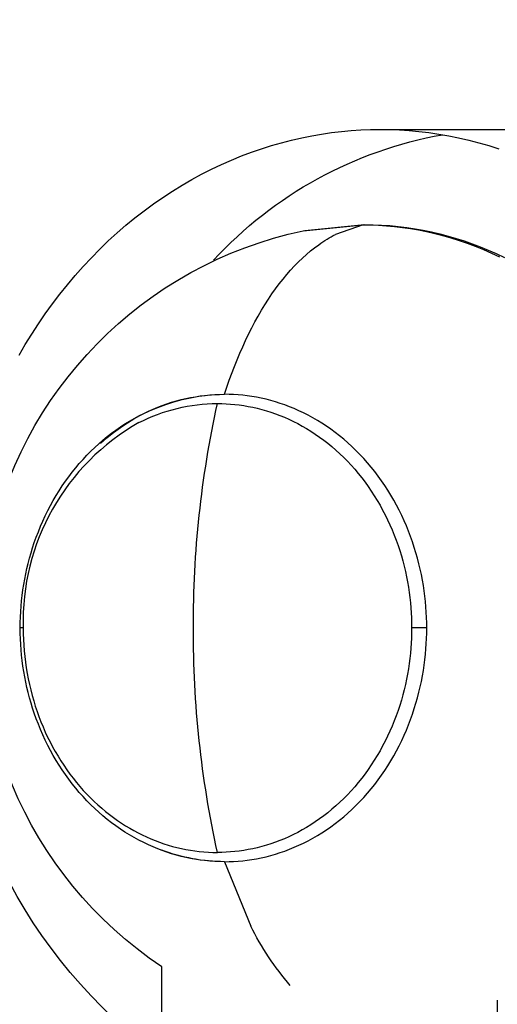
# Model space of a CAD drawing. Units: millimetres. Extents: x -152.9 to -138.9, y -2848.5 to -2832.4.
# Drawn here: x -149.3 to -149.3, y -2837.2 to -2837.2 of the extents above; entities that cross this region are included whole.
import ezdxf

# ---------------------------------------------------------------- set-up
doc = ezdxf.new("R2010")
doc.units = ezdxf.units.MM
doc.header["$PDSIZE"] = -1
doc.layers.add('DIASTASEIS', color=253, linetype='Continuous', lineweight=5)
doc.layers.add('MAKE2D$VISIBLE$CURVES', color=7, linetype='Continuous')
doc.styles.get("Standard").update_dxf_attribs({"font": 'ARIALN.TTF'})
doc.dimstyles.get("Standard").update_dxf_attribs({"dimtxt": 0.18, "dimasz": 0.15, "dimexe": 0.1, "dimexo": 0, "dimgap": 0.09, "dimtad": 0, "dimzin": 0, "dimdsep": 46, "dimtxsty": 'Standard', "dimblk": 'OBLIQUE', "dimcen": 0.09, "dimadec": 0, "dimazin": 0, "dimtfac": 1, "dimtofl": 0, "dimtmove": 0, "dimatfit": 3, "dimldrblk": 'OBLIQUE', "dimfxl": 1, "dimtolj": 1, "dimtzin": 0, "dimarcsym": 0})

# ---------------------------------------------------------------- blocks, each defined once
blk = doc.blocks.new('_Oblique')
at = {"color": 0, "linetype": 'ByBlock', "lineweight": -2}
blk.add_line((-0.5, -0.5), (0.5, 0.5), dxfattribs=at)
blk = doc.blocks.new('*D45')
at = {"layer": 'Defpoints', "color": 0}
for p in [(-150.2466658028215, -2834.679176215064), (-148.6574386944672, -2834.679176215064), (-149.4736908533582, -2837.759176215064)]:
    blk.add_point(p, dxfattribs=at)
at = {"layer": 'DIASTASEIS', "color": 0, "lineweight": -2}
for p, q in [((-148.6574386944672, -2834.679176215064), (-150.3466658028215, -2834.679176215064)), ((-150.2466658028215, -2834.679176215064), (-150.2466658028215, -2835.937266255992)), ((-150.2466658028215, -2837.759176215064), (-150.2466658028215, -2836.501086174137)), ((-149.4736908533582, -2837.759176215064), (-150.3466658028215, -2837.759176215064))]:
    blk.add_line(p, q, dxfattribs=at)
at = {"layer": 'DIASTASEIS', "color": 0, "linetype": 'ByBlock', "lineweight": -2, "xscale": 0.15, "yscale": 0.15, "zscale": 0.15}
for p, rotation in [((-150.2466658028215, -2834.679176215064), 90), ((-150.2466658028215, -2837.759176215064), 270)]:
    blk.add_blockref('_Oblique', p, dxfattribs=dict(at, rotation=rotation))
at = {"layer": 'DIASTASEIS', "color": 0, "insert": (-150.2466658028215, -2836.219176215064), "char_height": 0.18, "attachment_point": 5, "rotation": 90}
blk.add_mtext('\\A1;3.08', dxfattribs=at)
blk = doc.blocks.new('SC-A600_A')
at = {"layer": 'MAKE2D$VISIBLE$CURVES'}
for p, q in [((-149.2703525611562, -2837.16912698344), (-149.2700423951917, -2837.169115018113)), ((-149.2700423951917, -2837.169115018113), (-149.2697348391731, -2837.169111076348)), ((-149.2697348391731, -2837.169111076348), (-149.2694272831546, -2837.169115018113)), ((-149.2697348391731, -2837.169111076348), (-149.2657348391731, -2837.169111076348)), ((-149.2694272831546, -2837.169115018113), (-149.2691171171901, -2837.16912698344)), ((-149.272578309156, -2837.169451588129), (-149.2722561931882, -2837.169378190453)), ((-149.2722561931882, -2837.169378190453), (-149.2719350303846, -2837.169314065718)), ((-149.2719350303846, -2837.169314065718), (-149.2716150896764, -2837.169259066673)), ((-149.2716150896764, -2837.169259066673), (-149.2712966297741, -2837.169213034115)), ((-149.2712966297741, -2837.169213034115), (-149.2709798987869, -2837.16917579781)), ((-149.2709798987869, -2837.16917579781), (-149.2706651339072, -2837.169147177421)), ((-149.2706651339072, -2837.169147177421), (-149.2703525611562, -2837.16912698344)), ((-149.2691171171901, -2837.16912698344), (-149.2688045444391, -2837.169147177421)), ((-149.2688045444391, -2837.169147177421), (-149.2684897795593, -2837.16917579781)), ((-149.2684897795593, -2837.16917579781), (-149.2681730485722, -2837.169213034115)), ((-149.2681730485722, -2837.169213034115), (-149.2678545886698, -2837.169259066673)), ((-149.2678545886698, -2837.169259066673), (-149.2675346479617, -2837.169314065718)), ((-149.2675346479617, -2837.169314065718), (-149.2672134851581, -2837.169378190453)), ((-149.2672134851581, -2837.169378190453), (-149.2668913691903, -2837.169451588129)), ((-149.2738705951116, -2837.16984038447), (-149.273547543239, -2837.169728693017)), ((-149.273547543239, -2837.169728693017), (-149.2732242764951, -2837.16962672609)), ((-149.2732242764951, -2837.16962672609), (-149.2729010995818, -2837.169534393131)), ((-149.2729010995818, -2837.169534393131), (-149.272578309156, -2837.169451588129)), ((-149.2668913691903, -2837.169451588129), (-149.2665685787645, -2837.169534393131)), ((-149.2665685787645, -2837.169534393131), (-149.2662454018511, -2837.16962672609)), ((-149.2662454018511, -2837.16962672609), (-149.2659221351073, -2837.169728693017)), ((-149.2745147995143, -2837.170093221235), (-149.2741931200731, -2837.169961874767)), ((-149.2741931200731, -2837.169961874767), (-149.2738705951116, -2837.16984038447)), ((-149.2754714978724, -2837.170546702144), (-149.2751543195787, -2837.170385623004)), ((-149.2751543195787, -2837.170385623004), (-149.2748353090848, -2837.170234463531)), ((-149.2748353090848, -2837.170234463531), (-149.2745147995143, -2837.170093221235)), ((-149.2757865079112, -2837.170717684091), (-149.2754714978724, -2837.170546702144)), ((-149.276408670569, -2837.171089189908), (-149.2760990117397, -2837.170898532238)), ((-149.2760990117397, -2837.170898532238), (-149.2757865079112, -2837.170717684091)), ((-149.2770181005322, -2837.1714996055), (-149.2767151458771, -2837.171289580128)), ((-149.2767151458771, -2837.171289580128), (-149.276408670569, -2837.171089189908)), ((-149.2773171999352, -2837.171719148168), (-149.2770181005322, -2837.1714996055)), ((-149.2779025141667, -2837.172186212186), (-149.2776121131718, -2837.171948069885)), ((-149.2776121131718, -2837.171948069885), (-149.2773171999352, -2837.171719148168)), ((-149.2781880828323, -2837.172433396664), (-149.2779025141667, -2837.172186212186)), ((-149.2722126306139, -2837.172362525684), (-149.2702842630478, -2837.172169527781)), ((-149.2721509940516, -2837.172350299211), (-149.2702348391731, -2837.172164630349)), ((-149.2702842630478, -2837.172169527781), (-149.2711724386043, -2837.172482196746)), ((-149.2702842630478, -2837.172169527781), (-149.2702348391731, -2837.172164630349)), ((-149.2702842630478, -2837.172169527781), (-149.2700354973508, -2837.172172716064)), ((-149.2702348391731, -2837.172164630349), (-149.2699633971262, -2837.172168329648)), ((-149.2702348391731, -2837.172164630349), (-149.2701827930207, -2837.172170062709)), ((-149.2700354973508, -2837.172172716064), (-149.2697846206075, -2837.172182394181)), ((-149.2699633971262, -2837.172168329648), (-149.2696924174404, -2837.17217940909)), ((-149.2697846206075, -2837.172182394181), (-149.2695317971426, -2837.172198728018)), ((-149.2696924174404, -2837.17217940909), (-149.2694220136062, -2837.172197840991)), ((-149.2695317971426, -2837.172198728018), (-149.2692772005815, -2837.172221877527)), ((-149.2694220136062, -2837.172197840991), (-149.2691522991144, -2837.172223597668)), ((-149.2692772005815, -2837.172221877527), (-149.2690210137406, -2837.172251995993)), ((-149.2691522991144, -2837.172223597668), (-149.2688833874555, -2837.172256651437)), ((-149.2690210137406, -2837.172251995993), (-149.2687634284723, -2837.17228922928)), ((-149.2688833874555, -2837.172256651437), (-149.2686153921201, -2837.172296974616)), ((-149.2784685062038, -2837.172689425347), (-149.2781880828323, -2837.172433396664)), ((-149.2714412998306, -2837.172632593507), (-149.2713742569034, -2837.172592557265)), ((-149.2713742569034, -2837.172592557265), (-149.27130708942, -2837.172554145676)), ((-149.27130708942, -2837.172554145676), (-149.2712398118473, -2837.17251735898)), ((-149.2712398118473, -2837.17251735898), (-149.2711724386043, -2837.172482196746)), ((-149.2687634284723, -2837.17228922928), (-149.268504645459, -2837.17233371508)), ((-149.2686153921201, -2837.172296974616), (-149.2683484265987, -2837.172344539521)), ((-149.268504645459, -2837.17233371508), (-149.2682448739577, -2837.172385582166)), ((-149.2683484265987, -2837.172344539521), (-149.2680826043821, -2837.172399318468)), ((-149.2682448739577, -2837.172385582166), (-149.2679843314926, -2837.17244494964)), ((-149.2680826043821, -2837.172399318468), (-149.2678180389607, -2837.172461283774)), ((-149.2679843314926, -2837.17244494964), (-149.2677232434943, -2837.1725119262)), ((-149.2678180389607, -2837.172461283774), (-149.2675548438253, -2837.172530407757)), ((-149.2677347896351, -2837.172508777617), (-149.267683864922, -2837.172495186422)), ((-149.2677232434943, -2837.1725119262), (-149.2674618428868, -2837.172586609417)), ((-149.2675548438253, -2837.172530407757), (-149.2672931324663, -2837.172606662733)), ((-149.2674618428868, -2837.172586609417), (-149.2672003696202, -2837.172669085038)), ((-149.2787434795516, -2837.172954081186), (-149.2784685062038, -2837.172689425347)), ((-149.2719714151833, -2837.173011116849), (-149.2718401280057, -2837.172906829358)), ((-149.2718401280057, -2837.172906829358), (-149.2717079355117, -2837.172808956396)), ((-149.2717079355117, -2837.172808956396), (-149.2716415360932, -2837.172762437557)), ((-149.2716415360932, -2837.172762437557), (-149.2715749539681, -2837.172717535595)), ((-149.2715749539681, -2837.172717535595), (-149.2715082036966, -2837.172674253483)), ((-149.2715082036966, -2837.172674253483), (-149.2714412998306, -2837.172632593507)), ((-149.2672931324663, -2837.172606662733), (-149.2670330183744, -2837.172690021017)), ((-149.2672003696202, -2837.172669085038), (-149.2669390701515, -2837.172759426311)), ((-149.2670330183744, -2837.172690021017), (-149.2667746150402, -2837.172780454928)), ((-149.2669390701515, -2837.172759426311), (-149.2666781968732, -2837.172857693346)), ((-149.2667746150402, -2837.172780454928), (-149.2665180359543, -2837.172877936781)), ((-149.2666781968732, -2837.172857693346), (-149.2664180074912, -2837.172963932515)), ((-149.2665180359543, -2837.172877936781), (-149.2662633946073, -2837.172982438894)), ((-149.279275904891, -2837.173508314322), (-149.2790127074638, -2837.173227128632)), ((-149.2790127074638, -2837.173227128632), (-149.2787434795516, -2837.172954081186)), ((-149.2722308114345, -2837.173238729419), (-149.2721016812942, -2837.173121770138)), ((-149.2721016812942, -2837.173121770138), (-149.2719714151833, -2837.173011116849)), ((-149.2664180074912, -2837.172963932515), (-149.2661587643554, -2837.173078175892)), ((-149.2662633946073, -2837.172982438894), (-149.2660108044897, -2837.173093933584)), ((-149.2661587643554, -2837.173078175892), (-149.2659007337428, -2837.173200440746)), ((-149.2660108044897, -2837.173093933584), (-149.2657409069702, -2837.173221941377)), ((-149.2795327981443, -2837.173797367849), (-149.279275904891, -2837.173508314322)), ((-149.2726102565988, -2837.173626680835), (-149.2724852103959, -2837.173491271824)), ((-149.2724852103959, -2837.173491271824), (-149.2723586918762, -2837.173361923879)), ((-149.2723586918762, -2837.173361923879), (-149.2722308114345, -2837.173238729419)), ((-149.2797831258414, -2837.174094002627), (-149.2795327981443, -2837.173797367849)), ((-149.2728555015234, -2837.173915260094), (-149.2727337222375, -2837.173768047985)), ((-149.2727337222375, -2837.173768047985), (-149.2726102565988, -2837.173626680835)), ((-149.2800266397921, -2837.174397916838), (-149.2797831258414, -2837.174094002627)), ((-149.2730935919727, -2837.174226717063), (-149.2729754914278, -2837.174068194034)), ((-149.2729754914278, -2837.174068194034), (-149.2728555015234, -2837.173915260094)), ((-149.2802631058173, -2837.174708794453), (-149.2800266397921, -2837.174397916838)), ((-149.2733237419753, -2837.17455995373), (-149.2732097065083, -2837.174390687218)), ((-149.2732097065083, -2837.174390687218), (-149.2730935919727, -2837.174226717063)), ((-149.2804923044971, -2837.175026306325), (-149.2802631058173, -2837.174708794453)), ((-149.2735452228831, -2837.174913731504), (-149.2734356091519, -2837.174734357483)), ((-149.2734356091519, -2837.174734357483), (-149.2733237419753, -2837.17455995373)), ((-149.280714031841, -2837.175350111344), (-149.2804923044971, -2837.175026306325)), ((-149.2737573709654, -2837.175286686305), (-149.2736525022908, -2837.175097901481)), ((-149.2736525022908, -2837.175097901481), (-149.2735452228831, -2837.174913731504)), ((-149.2809280998777, -2837.175679857636), (-149.280714031841, -2837.175350111344)), ((-149.273859757135, -2837.175479898644), (-149.2737573709654, -2837.175286686305)), ((-149.2811343371599, -2837.176015183821), (-149.2809280998777, -2837.175679857636)), ((-149.2740568189351, -2837.175878828922), (-149.2739595938151, -2837.17567734552)), ((-149.2739595938151, -2837.17567734552), (-149.273859757135, -2837.175479898644)), ((-149.2813325891822, -2837.176355720294), (-149.2811343371599, -2837.176015183821)), ((-149.2741513754431, -2837.176084146406), (-149.2740568189351, -2837.175878828922)), ((-149.2744185396296, -2837.176721025638), (-149.2742432113885, -2837.17629309173)), ((-149.2742432113885, -2837.17629309173), (-149.2741513754431, -2837.176084146406)), ((-149.2745824917919, -2837.177160928328), (-149.2744185396296, -2837.176721025638)), ((-149.2747348391731, -2837.177611076348), (-149.2745824917919, -2837.177160928328)), ((-149.2755151401103, -2837.177664212159), (-149.2753598671214, -2837.177645125127)), ((-149.2753598671214, -2837.177645125127), (-149.2752041352105, -2837.177630252333)), ((-149.2752041352105, -2837.177630252333), (-149.2750480097004, -2837.177619609472)), ((-149.2750480097004, -2837.177619609472), (-149.2748915559137, -2837.177613212245)), ((-149.2748915559137, -2837.177613212245), (-149.2747348391731, -2837.177611076348)), ((-149.2745906722894, -2837.17761292405), (-149.2747348391731, -2837.177611076348)), ((-149.2744452819936, -2837.177618532798), (-149.2745906722894, -2837.17761292405)), ((-149.2742987635166, -2837.177627998726), (-149.2744452819936, -2837.177618532798)), ((-149.2741512174792, -2837.177641414533), (-149.2742987635166, -2837.177627998726)), ((-149.274002749829, -2837.177658869051), (-149.2741512174792, -2837.177641414533)), ((-149.2768811672725, -2837.178023046061), (-149.2767329641038, -2837.177966737276)), ((-149.2767329641038, -2837.177966737276), (-149.2765837141086, -2837.177914501451)), ((-149.2765837141086, -2837.177914501451), (-149.2764334826097, -2837.177866354285)), ((-149.2764334826097, -2837.177866354285), (-149.2762823349298, -2837.177822311473)), ((-149.2762823349298, -2837.177822311473), (-149.2761303363916, -2837.177782388715)), ((-149.2761303363916, -2837.177782388715), (-149.2759775523178, -2837.177746601707)), ((-149.2759775523178, -2837.177746601707), (-149.2758240480312, -2837.177714966147)), ((-149.2758240480312, -2837.177714966147), (-149.2756698888544, -2837.177687497732)), ((-149.2756698888544, -2837.177687497732), (-149.2755151401103, -2837.177664212159)), ((-149.2749628879536, -2837.177906198299), (-149.2748243939782, -2837.177907973295)), ((-149.2748243939782, -2837.177907973295), (-149.2746847247314, -2837.17791336134)), ((-149.2746847247314, -2837.17791336134), (-149.2745439716969, -2837.177922454789)), ((-149.2745439716969, -2837.177922454789), (-149.2744022315361, -2837.177935342689)), ((-149.2744022315361, -2837.177935342689), (-149.2742596060275, -2837.177952110379)), ((-149.2742596060275, -2837.177952110379), (-149.27411620198, -2837.177972839064)), ((-149.2738534717497, -2837.177680446813), (-149.274002749829, -2837.177658869051)), ((-149.2737034995428, -2837.177706227615), (-149.2738534717497, -2837.177680446813)), ((-149.2735529544786, -2837.177736286085), (-149.2737034995428, -2837.177706227615)), ((-149.2734019626187, -2837.177770691245), (-149.2735529544786, -2837.177736286085)), ((-149.2732506546066, -2837.17780950609), (-149.2734019626187, -2837.177770691245)), ((-149.2730991654284, -2837.177852787165), (-149.2732506546066, -2837.17780950609)), ((-149.2729476341423, -2837.177900584161), (-149.2730991654284, -2837.177852787165)), ((-149.272796203577, -2837.17795293953), (-149.2729476341423, -2837.177900584161)), ((-149.2726450200013, -2837.178009888107), (-149.272796203577, -2837.17795293953)), ((-149.2774842416926, -2837.178300250634), (-149.2773301787305, -2837.178221811939)), ((-149.2773301787305, -2837.178221811939), (-149.2771741718397, -2837.178147819723)), ((-149.2771741718397, -2837.178147819723), (-149.2770282582921, -2837.178083412109)), ((-149.2770282582921, -2837.178083412109), (-149.2768811672725, -2837.178023046061)), ((-149.27411620198, -2837.177972839064), (-149.2739721311185, -2837.177997605403)), ((-149.2739721311185, -2837.177997605403), (-149.2738275099414, -2837.178026481084)), ((-149.2738275099414, -2837.178026481084), (-149.2736824595497, -2837.178059532415)), ((-149.2736824595497, -2837.178059532415), (-149.2735371054465, -2837.178096819911)), ((-149.2735371054465, -2837.178096819911), (-149.2733915773059, -2837.178138397894)), ((-149.2733915773059, -2837.178138397894), (-149.2732460087142, -2837.178184314098)), ((-149.2732460087142, -2837.178184314098), (-149.2731005368801, -2837.178234609304)), ((-149.2731005368801, -2837.178234609304), (-149.2729553023167, -2837.178289316977)), ((-149.2724942327632, -2837.178071456764), (-149.2726450200013, -2837.178009888107)), ((-149.272343993902, -2837.17813766409), (-149.2724942327632, -2837.178071456764)), ((-149.272194457733, -2837.178208520093), (-149.272343993902, -2837.17813766409)), ((-149.2720457804078, -2837.17828402594), (-149.272194457733, -2837.178208520093)), ((-149.2718981194521, -2837.178364173728), (-149.2720457804078, -2837.17828402594)), ((-149.2780797113984, -2837.178657353401), (-149.2779340955789, -2837.178561687193)), ((-149.2779340955789, -2837.178561687193), (-149.2777862672595, -2837.178470244101)), ((-149.2777862672595, -2837.178470244101), (-149.2776362935832, -2837.178383079969)), ((-149.2776362935832, -2837.178383079969), (-149.2774842416926, -2837.178300250634)), ((-149.2729553023167, -2837.178289316977), (-149.2728104484951, -2837.178348462933)), ((-149.2728104484951, -2837.178348462933), (-149.2726661214721, -2837.178412065028)), ((-149.2726661214721, -2837.178412065028), (-149.2725224694905, -2837.178480132876)), ((-149.2725224694905, -2837.178480132876), (-149.2723796425576, -2837.178552667598)), ((-149.2723796425576, -2837.178552667598), (-149.2722377920005, -2837.178629661603)), ((-149.2717516332826, -2837.178448946297), (-149.2718981194521, -2837.178364173728)), ((-149.2716064807063, -2837.178538317079), (-149.2717516332826, -2837.178448946297)), ((-149.2714628204056, -2837.178632249995), (-149.2716064807063, -2837.178538317079)), ((-149.2785026124306, -2837.178969132327), (-149.278364036967, -2837.178861131809)), ((-149.278364036967, -2837.178861131809), (-149.2782230475754, -2837.178757186887)), ((-149.2782230475754, -2837.178757186887), (-149.2780797113984, -2837.178657353401)), ((-149.2722377920005, -2837.178629661603), (-149.2720970700022, -2837.178711098406)), ((-149.2720970700022, -2837.178711098406), (-149.2719576291208, -2837.178796952484)), ((-149.2719576291208, -2837.178796952484), (-149.2718196217945, -2837.178887189178)), ((-149.2718196217945, -2837.178887189178), (-149.2716831998355, -2837.178981764628)), ((-149.2713208104111, -2837.178730699388), (-149.2714628204056, -2837.178632249995)), ((-149.2711806075659, -2837.178833610014), (-149.2713208104111, -2837.178730699388)), ((-149.2710423669863, -2837.178940917069), (-149.2711806075659, -2837.178833610014)), ((-149.278903183825, -2837.179316909053), (-149.2787722530023, -2837.17919707679)), ((-149.2787722530023, -2837.17919707679), (-149.2786387068233, -2837.179081132601)), ((-149.2786387068233, -2837.179081132601), (-149.2785026124306, -2837.178969132327)), ((-149.2716831998355, -2837.178981764628), (-149.2715485139153, -2837.179080625762)), ((-149.2715485139153, -2837.179080625762), (-149.2714157130463, -2837.179183710328)), ((-149.2714157130463, -2837.179183710328), (-149.2712849440617, -2837.179290946968)), ((-149.2709062415199, -2837.179052546272), (-149.2710423669863, -2837.178940917069)), ((-149.2707723812079, -2837.179168413996), (-149.2709062415199, -2837.179052546272)), ((-149.2706409327525, -2837.179288427441), (-149.2707723812079, -2837.179168413996)), ((-149.2791569308299, -2837.179568014442), (-149.2790314321484, -2837.179440573551)), ((-149.2790314321484, -2837.179440573551), (-149.278903183825, -2837.179316909053)), ((-149.2712849440617, -2837.179290946968), (-149.2711563510985, -2837.179402255344)), ((-149.2711563510985, -2837.179402255344), (-149.2710300750864, -2837.179517546308)), ((-149.2710300750864, -2837.179517546308), (-149.2709062532466, -2837.179636722124)), ((-149.2705120389957, -2837.179412484866), (-149.2706409327525, -2837.179288427441)), ((-149.2703858384119, -2837.179540475856), (-149.2705120389957, -2837.179412484866)), ((-149.2702624646179, -2837.179672281648), (-149.2703858384119, -2837.179540475856)), ((-149.27951568575, -2837.17997173984), (-149.279399410696, -2837.179834002044)), ((-149.279399410696, -2837.179834002044), (-149.2792796127267, -2837.179699175887)), ((-149.2792796127267, -2837.179699175887), (-149.2791569308299, -2837.179568014442)), ((-149.2709062532466, -2837.179636722124), (-149.2707850186044, -2837.179759676721)), ((-149.2707850186044, -2837.179759676721), (-149.2706664995191, -2837.179886296009)), ((-149.2701420459054, -2837.179807775489), (-149.2702624646179, -2837.179672281648)), ((-149.2700247047974, -2837.179946823041), (-149.2701420459054, -2837.179807775489)), ((-149.2797383883779, -2837.180256601259), (-149.2796286921294, -2837.180112632518)), ((-149.2796286921294, -2837.180112632518), (-149.27951568575, -2837.17997173984)), ((-149.2706664995191, -2837.179886296009), (-149.270550819234, -2837.180016458222)), ((-149.270550819234, -2837.180016458222), (-149.2704380954509, -2837.180150034309)), ((-149.2704380954509, -2837.180150034309), (-149.270328439931, -2837.180286888361)), ((-149.269910557633, -2837.180089282827), (-149.2700247047974, -2837.179946823041)), ((-149.2697997141837, -2837.18023500671), (-149.269910557633, -2837.180089282827)), ((-149.2799476846559, -2837.180553451652), (-149.2798447330389, -2837.180403567244)), ((-149.2798447330389, -2837.180403567244), (-149.2797383883779, -2837.180256601259)), ((-149.270328439931, -2837.180286888361), (-149.2702219581263, -2837.180426878068)), ((-149.2702219581263, -2837.180426878068), (-149.2701187488428, -2837.180569855213)), ((-149.2696922773025, -2837.1803838404), (-149.2697997141837, -2837.18023500671)), ((-149.2695883426101, -2837.180535624002), (-149.2696922773025, -2837.1803838404)), ((-149.2801432429318, -2837.180861660457), (-149.2800472017724, -2837.180706175663)), ((-149.2800472017724, -2837.180706175663), (-149.2799476846559, -2837.180553451652)), ((-149.2701187488428, -2837.180569855213), (-149.2700189039383, -2837.180715666192)), ((-149.2700189039383, -2837.180715666192), (-149.2699225080571, -2837.180864152556)), ((-149.2694879982179, -2837.180690192577), (-149.2695883426101, -2837.180535624002)), ((-149.2693913244919, -2837.180847376726), (-149.2694879982179, -2837.180690192577)), ((-149.2803247315537, -2837.181180597117), (-149.2802357666778, -2837.181019827215)), ((-149.2802357666778, -2837.181019827215), (-149.2801432429318, -2837.180861660457)), ((-149.2699225080571, -2837.180864152556), (-149.2698296384029, -2837.181015151573)), ((-149.2698296384029, -2837.181015151573), (-149.2697403645501, -2837.181168496807)), ((-149.2692983938564, -2837.181007003197), (-149.2693913244919, -2837.180847376726)), ((-149.2692092706402, -2837.181168895498), (-149.2692983938564, -2837.181007003197)), ((-149.2804918188695, -2837.181509631071), (-149.2804100961031, -2837.181343891342)), ((-149.2804100961031, -2837.181343891342), (-149.2803247315537, -2837.181180597117)), ((-149.2697403645501, -2837.181168496807), (-149.2696547482963, -2837.181324018712)), ((-149.2696547482963, -2837.181324018712), (-149.2695728435543, -2837.181481545222)), ((-149.2691240109646, -2837.181332874516), (-149.2692092706402, -2837.181168895498)), ((-149.2690426626735, -2837.181498759142), (-149.2691240109646, -2837.181332874516)), ((-149.2806441732272, -2837.181848131762), (-149.2805698583963, -2837.181677737485)), ((-149.2805698583963, -2837.181677737485), (-149.2804918188695, -2837.181509631071)), ((-149.2695728435543, -2837.181481545222), (-149.2694946962854, -2837.181640902356)), ((-149.2694946962854, -2837.181640902356), (-149.2694203444723, -2837.181801914816)), ((-149.2689652653055, -2837.1816663669), (-149.2690426626735, -2837.181498759142)), ((-149.2688918501072, -2837.181835514559), (-149.2689652653055, -2837.1816663669)), ((-149.2807814629746, -2837.182195468631), (-149.2807147219054, -2837.182020735084)), ((-149.2807147219054, -2837.182020735084), (-149.2806441732272, -2837.181848131762)), ((-149.2694203444723, -2837.181801914816), (-149.2693498181322, -2837.181964406584)), ((-149.2693498181322, -2837.181964406584), (-149.2692831393679, -2837.182128201498)), ((-149.2688224400867, -2837.182006018744), (-149.2688918501072, -2837.181835514559)), ((-149.2687570501054, -2837.182177696531), (-149.2688224400867, -2837.182006018744)), ((-149.2808987729394, -2837.182536614833), (-149.2808443549782, -2837.182372253581)), ((-149.2808443549782, -2837.182372253581), (-149.2807814629746, -2837.182195468631)), ((-149.2692831393679, -2837.182128201498), (-149.2692203224557, -2837.182293123835)), ((-149.2692203224557, -2837.182293123835), (-149.26916137397, -2837.182458998855)), ((-149.2686956870067, -2837.182350366026), (-149.2687570501054, -2837.182177696531)), ((-149.2686383497804, -2837.18252384692), (-149.2686956870067, -2837.182350366026)), ((-149.2809972957089, -2837.182868976353), (-149.2809497567081, -2837.182702212499)), ((-149.2809497567081, -2837.182702212499), (-149.2808987729394, -2837.182536614833)), ((-149.26916137397, -2837.182458998855), (-149.2691062929402, -2837.182625653346)), ((-149.2691062929402, -2837.182625653346), (-149.2690550710401, -2837.182792916132)), ((-149.2685850297591, -2837.182697961025), (-149.2686383497804, -2837.18252384692)), ((-149.2685357108453, -2837.182872532781), (-149.2685850297591, -2837.182697961025)), ((-149.2810413793665, -2837.183036836168), (-149.2809972957089, -2837.182868976353)), ((-149.2690550710401, -2837.182792916132), (-149.2690076928055, -2837.182960618561)), ((-149.2690076928055, -2837.182960618561), (-149.2689641358792, -2837.183128594966)), ((-149.2684903697659, -2837.183047389737), (-149.2685357108453, -2837.182872532781)), ((-149.2811191383495, -2837.183375562775), (-149.2810819971051, -2837.183205721718)), ((-149.2810819971051, -2837.183205721718), (-149.2810413793665, -2837.183036836168)), ((-149.2689641358792, -2837.183128594966), (-149.2689243712797, -2837.183296683097)), ((-149.2689243712797, -2837.183296683097), (-149.2688883636911, -2837.183464724519)), ((-149.2684489763524, -2837.183222362994), (-149.2684903697659, -2837.183047389737)), ((-149.2684114938423, -2837.18339728763), (-149.2684489763524, -2837.183222362994)), ((-149.2811829490533, -2837.183717830504), (-149.281152792524, -2837.183546289113)), ((-149.281152792524, -2837.183546289113), (-149.2811191383495, -2837.183375562775)), ((-149.2688883636911, -2837.183464724519), (-149.268856071772, -2837.183632564981)), ((-149.268856071772, -2837.183632564981), (-149.2688274484793, -2837.183800054746)), ((-149.2683778792008, -2837.183572003073), (-149.2684114938423, -2837.18339728763)), ((-149.2683480834577, -2837.183746353455), (-149.2683778792008, -2837.183572003073)), ((-149.281232726874, -2837.184063077541), (-149.2812095973618, -2837.183890116723)), ((-149.2812095973618, -2837.183890116723), (-149.2811829490533, -2837.183717830504)), ((-149.2688274484793, -2837.183800054746), (-149.2688024414059, -2837.183967048897)), ((-149.2688024414059, -2837.183967048897), (-149.268780993128, -2837.184133407598)), ((-149.2683220520593, -2837.183920187922), (-149.2683480834577, -2837.183746353455)), ((-149.2682997252297, -2837.18409336091), (-149.2683220520593, -2837.183920187922)), ((-149.2812683872079, -2837.18441074207), (-149.2812523270146, -2837.184236642732)), ((-149.2812523270146, -2837.184236642732), (-149.281232726874, -2837.184063077541)), ((-149.268780993128, -2837.184133407598), (-149.2687630415599, -2837.184298996329)), ((-149.2682810383401, -2837.184265732388), (-149.2682997252297, -2837.18409336091)), ((-149.268265922284, -2837.184437168064), (-149.2682810383401, -2837.184265732388)), ((-149.2812898454511, -2837.184760262277), (-149.2812808968786, -2837.184585305328)), ((-149.2812808968786, -2837.184585305328), (-149.2812683872079, -2837.18441074207)), ((-149.2687630415599, -2837.184298996329), (-149.2687485203145, -2837.184463686081)), ((-149.2687485203145, -2837.184463686081), (-149.268737359065, -2837.184627353521)), ((-149.2682543038541, -2837.184607539552), (-149.268265922284, -2837.184437168064)), ((-149.2682461061196, -2837.184776724517), (-149.2682543038541, -2837.184607539552)), ((-149.2812952223499, -2837.184935542693), (-149.2812898454511, -2837.184760262277)), ((-149.268737359065, -2837.184627353521), (-149.2687294839081, -2837.184789881126)), ((-149.2687294839081, -2837.184789881126), (-149.2687248177238, -2837.18495115728)), ((-149.2682412488019, -2837.184944606769), (-149.2682461061196, -2837.184776724517)), ((-149.2812970169996, -2837.185111076348), (-149.2812952223499, -2837.184935542693)), ((-149.281202495375, -2837.185111076348), (-149.2812970169996, -2837.185111076348)), ((-149.2812952223499, -2837.185286610003), (-149.2812970169996, -2837.185111076348)), ((-149.281202495375, -2837.185111076348), (-149.281200443977, -2837.185295164103)), ((-149.2687248177238, -2837.18495115728), (-149.2687232805322, -2837.185111076348)), ((-149.2687232805322, -2837.185111076348), (-149.2687248177238, -2837.185270995416)), ((-149.2682396486447, -2837.185111076348), (-149.2687232805322, -2837.185111076348)), ((-149.2682396486447, -2837.185111076348), (-149.2682412488019, -2837.184944606769)), ((-149.2682412488019, -2837.185277545926), (-149.2682396486447, -2837.185111076348)), ((-149.2812898454511, -2837.185461890418), (-149.2812952223499, -2837.185286610003)), ((-149.2812808968786, -2837.185636847368), (-149.2812898454511, -2837.185461890418)), ((-149.281200443977, -2837.185295164103), (-149.2811943083607, -2837.185478903336)), ((-149.2811943083607, -2837.185478903336), (-149.2811841163932, -2837.1856621907)), ((-149.2687294839081, -2837.18543227157), (-149.268737359065, -2837.185594799175)), ((-149.2687248177238, -2837.185270995416), (-149.2687294839081, -2837.18543227157)), ((-149.2682543038541, -2837.185614613143), (-149.2682461061196, -2837.185445428179)), ((-149.2682461061196, -2837.185445428179), (-149.2682412488019, -2837.185277545926)), ((-149.2812683872079, -2837.185811410625), (-149.2812808968786, -2837.185636847368)), ((-149.2812523270146, -2837.185985509963), (-149.2812683872079, -2837.185811410625)), ((-149.2811841163932, -2837.1856621907), (-149.2811698959416, -2837.185844922846)), ((-149.2811698959416, -2837.185844922846), (-149.2811516748728, -2837.186026996426)), ((-149.2687485203145, -2837.185758466615), (-149.2687630415599, -2837.185923156367)), ((-149.268737359065, -2837.185594799175), (-149.2687485203145, -2837.185758466615)), ((-149.2682810383401, -2837.185956420308), (-149.268265922284, -2837.185784984632)), ((-149.268265922284, -2837.185784984632), (-149.2682543038541, -2837.185614613143)), ((-149.281232726874, -2837.186159075155), (-149.2812523270146, -2837.185985509963)), ((-149.2812095973618, -2837.186332035973), (-149.281232726874, -2837.186159075155)), ((-149.2811516748728, -2837.186026996426), (-149.2811294810538, -2837.186208308093)), ((-149.268780993128, -2837.186088745098), (-149.2688024414059, -2837.186255103799)), ((-149.2687630415599, -2837.185923156367), (-149.268780993128, -2837.186088745098)), ((-149.2683220520593, -2837.186301964774), (-149.2682997252297, -2837.186128791786)), ((-149.2682997252297, -2837.186128791786), (-149.2682810383401, -2837.185956420308)), ((-149.2811829490533, -2837.186504322192), (-149.2812095973618, -2837.186332035973)), ((-149.2811294810538, -2837.186208308093), (-149.2811033423516, -2837.186388754496)), ((-149.2811033423516, -2837.186388754496), (-149.2810732866332, -2837.18656823229)), ((-149.2688274484793, -2837.18642209795), (-149.268856071772, -2837.186589587715)), ((-149.2688024414059, -2837.186255103799), (-149.2688274484793, -2837.18642209795)), ((-149.2683778792008, -2837.186650149623), (-149.2683480834577, -2837.186475799241)), ((-149.2683480834577, -2837.186475799241), (-149.2683220520593, -2837.186301964774)), ((-149.281152792524, -2837.186675863583), (-149.2811829490533, -2837.186504322192)), ((-149.2811191383495, -2837.186846589921), (-149.281152792524, -2837.186675863583)), ((-149.2810732866332, -2837.18656823229), (-149.2810393417656, -2837.186746638125)), ((-149.2810393417656, -2837.186746638125), (-149.2810015356159, -2837.186923868655)), ((-149.2688883636911, -2837.186757428176), (-149.2689243712797, -2837.186925469599)), ((-149.268856071772, -2837.186589587715), (-149.2688883636911, -2837.186757428176)), ((-149.2684114938423, -2837.186824865066), (-149.2683778792008, -2837.186650149623)), ((-149.2810819971051, -2837.187016430978), (-149.2811191383495, -2837.186846589921)), ((-149.2810413793665, -2837.187185316528), (-149.2810819971051, -2837.187016430978)), ((-149.2810015356159, -2837.186923868655), (-149.2809598960509, -2837.187099820529)), ((-149.2809598960509, -2837.187099820529), (-149.2809144509378, -2837.1872743904)), ((-149.2689641358792, -2837.18709355773), (-149.2690076928055, -2837.187261534135)), ((-149.2689243712797, -2837.186925469599), (-149.2689641358792, -2837.18709355773)), ((-149.2684903697659, -2837.187174762959), (-149.2684489763524, -2837.186999789702)), ((-149.2684489763524, -2837.186999789702), (-149.2684114938423, -2837.186824865066)), ((-149.2809972957089, -2837.187353176343), (-149.2810413793665, -2837.187185316528)), ((-149.2809497567081, -2837.187519940197), (-149.2809972957089, -2837.187353176343)), ((-149.2809144509378, -2837.1872743904), (-149.2808652281435, -2837.187447474921)), ((-149.2808652281435, -2837.187447474921), (-149.280812255535, -2837.187618970742)), ((-149.2690550710401, -2837.187429236564), (-149.2691062929402, -2837.18759649935)), ((-149.2690076928055, -2837.187261534135), (-149.2690550710401, -2837.187429236564)), ((-149.2685850297591, -2837.187524191671), (-149.2685357108453, -2837.187349619915)), ((-149.2685357108453, -2837.187349619915), (-149.2684903697659, -2837.187174762959)), ((-149.2808987729394, -2837.187685537863), (-149.2809497567081, -2837.187519940197)), ((-149.2808443549782, -2837.187849899114), (-149.2808987729394, -2837.187685537863)), ((-149.280812255535, -2837.187618970742), (-149.2807555609792, -2837.187788774517)), ((-149.26916137397, -2837.18776315384), (-149.2692203224557, -2837.187929028861)), ((-149.2691062929402, -2837.18759649935), (-149.26916137397, -2837.18776315384)), ((-149.2686956870067, -2837.18787178667), (-149.2686383497804, -2837.187698305776)), ((-149.2686383497804, -2837.187698305776), (-149.2685850297591, -2837.187524191671)), ((-149.2807814629746, -2837.188026684065), (-149.2808443549782, -2837.187849899114)), ((-149.2807147219054, -2837.188201417612), (-149.2807814629746, -2837.188026684065)), ((-149.2807555609792, -2837.187788774517), (-149.2806951723433, -2837.187956782896)), ((-149.2806951723433, -2837.187956782896), (-149.2806310021481, -2837.188123241157)), ((-149.2692203224557, -2837.187929028861), (-149.2692831393679, -2837.188093951198)), ((-149.2688224400867, -2837.188216133952), (-149.2687570501054, -2837.188044456164)), ((-149.2687570501054, -2837.188044456164), (-149.2686956870067, -2837.18787178667)), ((-149.2806441732272, -2837.188374020934), (-149.2807147219054, -2837.188201417612)), ((-149.2805698583963, -2837.188544415211), (-149.2806441732272, -2837.188374020934)), ((-149.2806310021481, -2837.188123241157), (-149.2805632302694, -2837.188287716772)), ((-149.2805632302694, -2837.188287716772), (-149.2804919016631, -2837.188450120568)), ((-149.2693498181322, -2837.188257746112), (-149.2694203444723, -2837.188420237879)), ((-149.2692831393679, -2837.188093951198), (-149.2693498181322, -2837.188257746112)), ((-149.2689652653055, -2837.188555785796), (-149.2688918501072, -2837.188386638137)), ((-149.2688918501072, -2837.188386638137), (-149.2688224400867, -2837.188216133952)), ((-149.2804918188695, -2837.188712521625), (-149.2805698583963, -2837.188544415211)), ((-149.2804919016631, -2837.188450120568), (-149.2804170612848, -2837.188610363369)), ((-149.2804100961031, -2837.188878261354), (-149.2804918188695, -2837.188712521625)), ((-149.2804170612848, -2837.188610363369), (-149.2803387540902, -2837.188768356002)), ((-149.2694946962854, -2837.18858125034), (-149.2695728435543, -2837.188740607474)), ((-149.2694203444723, -2837.188420237879), (-149.2694946962854, -2837.18858125034)), ((-149.2690426626735, -2837.188723393554), (-149.2689652653055, -2837.188555785796)), ((-149.2803247315537, -2837.189041555579), (-149.2804100961031, -2837.188878261354)), ((-149.2803387540902, -2837.188768356002), (-149.280257025035, -2837.188924009292)), ((-149.280257025035, -2837.188924009292), (-149.280171919075, -2837.189077234066)), ((-149.2696547482963, -2837.188898133983), (-149.2697403645501, -2837.189053655888)), ((-149.2695728435543, -2837.188740607474), (-149.2696547482963, -2837.188898133983)), ((-149.2692092706402, -2837.189053257197), (-149.2691240109646, -2837.18888927818)), ((-149.2691240109646, -2837.18888927818), (-149.2690426626735, -2837.188723393554)), ((-149.2802357666778, -2837.189202325481), (-149.2803247315537, -2837.189041555579)), ((-149.2801432429318, -2837.189360492239), (-149.2802357666778, -2837.189202325481)), ((-149.280171919075, -2837.189077234066), (-149.2800834811657, -2837.189227941148)), ((-149.2800834811657, -2837.189227941148), (-149.2799927407497, -2837.189374465544)), ((-149.2698296384029, -2837.189207001123), (-149.2699225080571, -2837.18935800014)), ((-149.2697403645501, -2837.189053655888), (-149.2698296384029, -2837.189207001123)), ((-149.2693913244918, -2837.18937477597), (-149.2692983938564, -2837.189215149498)), ((-149.2692983938564, -2837.189215149498), (-149.2692092706402, -2837.189053257197)), ((-149.2800472017724, -2837.189515977033), (-149.2801432429318, -2837.189360492239)), ((-149.2799476846559, -2837.189668701044), (-149.2800472017724, -2837.189515977033)), ((-149.2799927407497, -2837.189374465544), (-149.2798987430553, -2837.189518465658)), ((-149.2798987430553, -2837.189518465658), (-149.2798015931794, -2837.189659801231)), ((-149.2798015931794, -2837.189659801231), (-149.2797013962185, -2837.189798332005)), ((-149.2701187488428, -2837.189652297483), (-149.2702219581263, -2837.189795274628)), ((-149.2700189039383, -2837.189506486504), (-149.2701187488428, -2837.189652297483)), ((-149.2699225080571, -2837.18935800014), (-149.2700189039383, -2837.189506486504)), ((-149.2695883426101, -2837.189686528694), (-149.2694879982179, -2837.189531960119)), ((-149.2694879982179, -2837.189531960119), (-149.2693913244918, -2837.18937477597)), ((-149.2798447330389, -2837.189818585452), (-149.2799476846559, -2837.189668701044)), ((-149.2797383883779, -2837.189965551436), (-149.2798447330389, -2837.189818585452)), ((-149.2796286921294, -2837.190109520177), (-149.2797383883779, -2837.189965551436)), ((-149.2797013962185, -2837.189798332005), (-149.2795982572694, -2837.189933917725)), ((-149.2795982572694, -2837.189933917725), (-149.2794922814289, -2837.190066418131)), ((-149.270328439931, -2837.189935264335), (-149.2704380954509, -2837.190072118387)), ((-149.2702219581263, -2837.189795274628), (-149.270328439931, -2837.189935264335)), ((-149.2697997141836, -2837.189987145986), (-149.2696922773025, -2837.189838312296)), ((-149.2696922773025, -2837.189838312296), (-149.2695883426101, -2837.189686528694)), ((-149.27951568575, -2837.190250412856), (-149.2796286921294, -2837.190109520177)), ((-149.279399410696, -2837.190388150651), (-149.27951568575, -2837.190250412856)), ((-149.2794922814289, -2837.190066418131), (-149.2793835737935, -2837.190195692968)), ((-149.2793835737935, -2837.190195692968), (-149.27927223946, -2837.190321601977)), ((-149.270550819234, -2837.190205694474), (-149.2706664995191, -2837.190335856687)), ((-149.2704380954509, -2837.190072118387), (-149.270550819234, -2837.190205694474)), ((-149.2701420459054, -2837.190414377207), (-149.2700247047974, -2837.190275329654)), ((-149.2700247047974, -2837.190275329654), (-149.269910557633, -2837.190132869868)), ((-149.269910557633, -2837.190132869868), (-149.2697997141836, -2837.189987145986)), ((-149.2792796127267, -2837.190522976809), (-149.279399410696, -2837.190388150651)), ((-149.2791569308299, -2837.190654138253), (-149.2792796127267, -2837.190522976809)), ((-149.27927223946, -2837.190321601977), (-149.2791573720641, -2837.190445139132)), ((-149.2791573720641, -2837.190445139132), (-149.2790405523005, -2837.190564632816)), ((-149.2790405523005, -2837.190564632816), (-149.2789218532288, -2837.190680093477)), ((-149.2709062532466, -2837.190585430572), (-149.2710300750864, -2837.190704606387)), ((-149.2707850186044, -2837.190462475975), (-149.2709062532466, -2837.190585430572)), ((-149.2706664995191, -2837.190335856687), (-149.2707850186044, -2837.190462475975)), ((-149.2703858384119, -2837.19068167684), (-149.2702624646179, -2837.190549871048)), ((-149.2702624646179, -2837.190549871048), (-149.2701420459054, -2837.190414377207)), ((-149.2790314321484, -2837.190781579145), (-149.2791569308299, -2837.190654138253)), ((-149.278903183825, -2837.190905243643), (-149.2790314321484, -2837.190781579145)), ((-149.2789218532288, -2837.190680093477), (-149.2788013479087, -2837.190791531562)), ((-149.2787722530023, -2837.191025075906), (-149.278903183825, -2837.190905243643)), ((-149.2788013479087, -2837.190791531562), (-149.2786791093999, -2837.190898957519)), ((-149.2786791093999, -2837.190898957519), (-149.2785552107621, -2837.191002381798)), ((-149.2711563510985, -2837.190819897352), (-149.2712849440617, -2837.190931205728)), ((-149.2710300750864, -2837.190704606387), (-149.2711563510985, -2837.190819897352)), ((-149.2706409327525, -2837.190933725255), (-149.2705120389957, -2837.19080966783)), ((-149.2705120389957, -2837.19080966783), (-149.2703858384119, -2837.19068167684)), ((-149.2786387068233, -2837.191141020095), (-149.2787722530023, -2837.191025075906)), ((-149.2785026124306, -2837.191253020369), (-149.2786387068233, -2837.191141020095)), ((-149.2785552107621, -2837.191002381798), (-149.278429725055, -2837.191101814846)), ((-149.278429725055, -2837.191101814846), (-149.2783027253382, -2837.191197267111)), ((-149.2783027253382, -2837.191197267111), (-149.2781742846715, -2837.19128874904)), ((-149.2716831998355, -2837.191240388068), (-149.2718196217945, -2837.191334963518)), ((-149.2715485139153, -2837.191141526934), (-149.2716831998355, -2837.191240388068)), ((-149.2714157130463, -2837.191038442368), (-149.2715485139153, -2837.191141526934)), ((-149.2712849440617, -2837.190931205728), (-149.2714157130463, -2837.191038442368)), ((-149.2710423669863, -2837.191281235627), (-149.2709062415199, -2837.191169606424)), ((-149.2709062415199, -2837.191169606424), (-149.2707723812079, -2837.1910537387)), ((-149.2707723812079, -2837.1910537387), (-149.2706409327525, -2837.190933725255)), ((-149.278364036967, -2837.191361020887), (-149.2785026124306, -2837.191253020369)), ((-149.2782230475754, -2837.191464965809), (-149.278364036967, -2837.191361020887)), ((-149.2780797113984, -2837.191564799295), (-149.2782230475754, -2837.191464965809)), ((-149.2781742846715, -2837.19128874904), (-149.2780444761144, -2837.191376271083)), ((-149.2780444761144, -2837.191376271083), (-149.2779133727268, -2837.191459843687)), ((-149.2779133727268, -2837.191459843687), (-149.2777810475683, -2837.191539477301)), ((-149.2777810475683, -2837.191539477301), (-149.2776475736985, -2837.191615182372)), ((-149.2720970700022, -2837.19151105429), (-149.2722377920005, -2837.191592491093)), ((-149.2719576291208, -2837.191425200211), (-149.2720970700022, -2837.19151105429)), ((-149.2718196217945, -2837.191334963518), (-149.2719576291208, -2837.191425200211)), ((-149.2714628204056, -2837.191589902701), (-149.2713208104111, -2837.191491453308)), ((-149.2713208104111, -2837.191491453308), (-149.2711806075659, -2837.191388542682)), ((-149.2711806075659, -2837.191388542682), (-149.2710423669863, -2837.191281235627)), ((-149.2779340955789, -2837.191660465503), (-149.2780797113984, -2837.191564799295)), ((-149.2777862672595, -2837.191751908594), (-149.2779340955789, -2837.191660465503)), ((-149.2776362935832, -2837.191839072727), (-149.2777862672595, -2837.191751908594)), ((-149.2776475736985, -2837.191615182372), (-149.2775130241771, -2837.191686969348)), ((-149.2774842416926, -2837.191921902061), (-149.2776362935832, -2837.191839072727)), ((-149.2775130241771, -2837.191686969348), (-149.2773774720639, -2837.191754848679)), ((-149.2773774720639, -2837.191754848679), (-149.2772409904185, -2837.19181883081)), ((-149.2772409904185, -2837.19181883081), (-149.2771034139061, -2837.191879027177)), ((-149.2728104484951, -2837.191873689763), (-149.2729553023167, -2837.191932835718)), ((-149.2726661214721, -2837.191810087668), (-149.2728104484951, -2837.191873689763)), ((-149.2725224694905, -2837.19174201982), (-149.2726661214721, -2837.191810087668)), ((-149.2723796425576, -2837.191669485098), (-149.2725224694905, -2837.19174201982)), ((-149.2722377920005, -2837.191592491093), (-149.2723796425576, -2837.191669485098)), ((-149.2720457804078, -2837.191938126756), (-149.2718981194521, -2837.191857978968)), ((-149.2718981194521, -2837.191857978968), (-149.2717516332826, -2837.191773206399)), ((-149.2717516332826, -2837.191773206399), (-149.2716064807063, -2837.191683835616)), ((-149.2716064807063, -2837.191683835616), (-149.2714628204056, -2837.191589902701)), ((-149.2773301787305, -2837.192000340757), (-149.2774842416926, -2837.191921902061)), ((-149.2771741718397, -2837.192074332973), (-149.2773301787305, -2837.192000340757)), ((-149.277028258292, -2837.192138740587), (-149.2771741718397, -2837.192074332973)), ((-149.2771034139061, -2837.191879027177), (-149.2769650018811, -2837.19193534033)), ((-149.2768811672725, -2837.192199106635), (-149.277028258292, -2837.192138740587)), ((-149.2769650018811, -2837.19193534033), (-149.2768257960994, -2837.191987770213)), ((-149.2768257960994, -2837.191987770213), (-149.2766858383167, -2837.192036316765)), ((-149.2766858383167, -2837.192036316765), (-149.2765451702888, -2837.192080979929)), ((-149.2765451702888, -2837.192080979929), (-149.2764038337716, -2837.192121759647)), ((-149.2764038337716, -2837.192121759647), (-149.2762618705207, -2837.19215865586)), ((-149.2762618705207, -2837.19215865586), (-149.2761193222919, -2837.19219166851)), ((-149.2761193222919, -2837.19219166851), (-149.2759762308412, -2837.192220797537)), ((-149.2736824595497, -2837.192162620281), (-149.2738275099414, -2837.192195671612)), ((-149.2735371054465, -2837.192125332784), (-149.2736824595497, -2837.192162620281)), ((-149.2733915773059, -2837.192083754802), (-149.2735371054465, -2837.192125332784)), ((-149.2732460087142, -2837.192037838598), (-149.2733915773059, -2837.192083754802)), ((-149.2731005368801, -2837.191987543391), (-149.2732460087142, -2837.192037838598)), ((-149.2729553023167, -2837.191932835718), (-149.2731005368801, -2837.191987543391)), ((-149.2726450200012, -2837.192212264589), (-149.2724942327632, -2837.192150695932)), ((-149.2724942327632, -2837.192150695932), (-149.272343993902, -2837.192084488606)), ((-149.272343993902, -2837.192084488606), (-149.272194457733, -2837.192013632603)), ((-149.272194457733, -2837.192013632603), (-149.2720457804078, -2837.191938126756)), ((-149.2767329641038, -2837.19225541542), (-149.2768811672725, -2837.192199106635)), ((-149.2765837141086, -2837.192307651245), (-149.2767329641038, -2837.19225541542)), ((-149.2764334826097, -2837.192355798411), (-149.2765837141086, -2837.192307651245)), ((-149.2762823349298, -2837.192399841223), (-149.2764334826097, -2837.192355798411)), ((-149.2761303363916, -2837.192439763981), (-149.2762823349298, -2837.192399841223)), ((-149.2759775523178, -2837.192475550989), (-149.2761303363916, -2837.192439763981)), ((-149.2758240480312, -2837.192507186549), (-149.2759775523178, -2837.192475550989)), ((-149.2759762308412, -2837.192220797537), (-149.2758326379241, -2837.192246042883)), ((-149.2758326379241, -2837.192246042883), (-149.2756885852965, -2837.192267404491)), ((-149.2756698888544, -2837.192534654964), (-149.2758240480312, -2837.192507186549)), ((-149.2756885852965, -2837.192267404491), (-149.2755441147143, -2837.192284882301)), ((-149.2755441147143, -2837.192284882301), (-149.2753992679331, -2837.192298476255)), ((-149.2753992679331, -2837.192298476255), (-149.2752540867087, -2837.192308186295)), ((-149.2752540867087, -2837.192308186295), (-149.275108612797, -2837.192314012361)), ((-149.275108612797, -2837.192314012361), (-149.2749628879536, -2837.192315954397)), ((-149.2748243939782, -2837.192314179401), (-149.2749628879536, -2837.192315954397)), ((-149.2746847247314, -2837.192308791355), (-149.2748243939782, -2837.192314179401)), ((-149.2745439716969, -2837.192299697907), (-149.2746847247314, -2837.192308791355)), ((-149.2744022315361, -2837.192286810006), (-149.2745439716969, -2837.192299697907)), ((-149.2742596060275, -2837.192270042317), (-149.2744022315361, -2837.192286810006)), ((-149.27411620198, -2837.192249313631), (-149.2742596060275, -2837.192270042317)), ((-149.2739721311185, -2837.192224547293), (-149.27411620198, -2837.192249313631)), ((-149.2738275099414, -2837.192195671612), (-149.2739721311185, -2837.192224547293)), ((-149.2737034995428, -2837.192515925081), (-149.2735529544786, -2837.192485866611)), ((-149.2735529544786, -2837.192485866611), (-149.2734019626186, -2837.192451461451)), ((-149.2734019626186, -2837.192451461451), (-149.2732506546066, -2837.192412646606)), ((-149.2732506546066, -2837.192412646606), (-149.2730991654284, -2837.192369365531)), ((-149.2730991654284, -2837.192369365531), (-149.2729476341422, -2837.192321568534)), ((-149.2729476341422, -2837.192321568534), (-149.272796203577, -2837.192269213166)), ((-149.272796203577, -2837.192269213166), (-149.2726450200012, -2837.192212264589)), ((-149.2755151401102, -2837.192557940537), (-149.2756698888544, -2837.192534654964)), ((-149.2753598671214, -2837.192577027569), (-149.2755151401102, -2837.192557940537)), ((-149.2752041352105, -2837.192591900363), (-149.2753598671214, -2837.192577027569)), ((-149.2750480097003, -2837.192602543223), (-149.2752041352105, -2837.192591900363)), ((-149.2748915559137, -2837.192608940451), (-149.2750480097003, -2837.192602543223)), ((-149.2747348391731, -2837.192611076348), (-149.2748915559137, -2837.192608940451)), ((-149.2747348391731, -2837.192611076348), (-149.2745906722894, -2837.192609228646)), ((-149.2747348391731, -2837.192611076348), (-149.2738935984333, -2837.194676357682)), ((-149.2745906722894, -2837.192609228646), (-149.2744452819936, -2837.192603619898)), ((-149.2744452819936, -2837.192603619898), (-149.2742987635166, -2837.19259415397)), ((-149.2742987635166, -2837.19259415397), (-149.2741512174792, -2837.192580738163)), ((-149.2741512174792, -2837.192580738163), (-149.2740027498289, -2837.192563283644)), ((-149.2740027498289, -2837.192563283644), (-149.2738534717497, -2837.192541705883)), ((-149.2738534717497, -2837.192541705883), (-149.2737034995428, -2837.192515925081)), ((-149.276747978894, -2837.210641203368), (-149.276747978894, -2837.195983732663)), ((-149.2659716994523, -2837.197056029048), (-149.2659716994523, -2837.202641203368))]:
    blk.add_line(p, q, dxfattribs=at)
at = {"layer": 'MAKE2D$VISIBLE$CURVES', "extrusion": (0, 0, -1)}
for centre, radius, start, end in [((149.2654205744886, -2837.182230387228), 0.01315689917301246, 42.68875222535407, 79.87067014197866), ((149.2695172867755, -2837.185126050199), 0.013045015935752, 303.6616191584756, 78.07572898827709), ((149.2746827104818, -2837.183564964696), 0.005954116547664415, 47.3061190322371, 89.49836518375092), ((149.2749497989286, -2837.183440275819), 0.005534092998867876, 62.77169106226204, 89.86448608833248), ((149.2425720902345, -2837.185020434466), 0.03316287281161324, 359.8433970491673, 12.38761008359225), ((149.2669489135601, -2837.185454413121), 0.01664587327200212, 306.0632764160315, 1.181863085902345), ((149.2425720902344, -2837.18520171823), 0.03316287281167386, 347.6123899164288, 0.1566029516169935), ((149.2747287860507, -2837.18690690215), 0.005704177410129931, 270.0608007798673, 290.7360771449953), ((149.2658551466134, -2837.190690573855), 0.008972356455779325, 318.9474236298489, 333.625958441447)]:
    blk.add_arc(centre, radius, start, end, dxfattribs=at)
at = {"layer": 'MAKE2D$VISIBLE$CURVES'}
blk.add_arc((-149.2738860578377, -2837.184894703484), 0.007319636292499807, 119.4241580086829, 181.693944564425, dxfattribs=at)

msp = doc.modelspace()

# ---------------------------------------------------------------- block references
msp.add_blockref('SC-A600_A', (0, 0))

# ---------------------------------------------------------------- dimensions: what is measured, and where the dimension line sits
at = {"layer": 'DIASTASEIS'}
dim = msp.add_linear_dim(base=(-150.2466658028215, -2834.679176215064), p1=(-149.4736908533582, -2837.759176215064), p2=(-148.6574386944672, -2834.679176215064), angle=90, dimstyle='Standard', dxfattribs=at)
dim.commit()
dim.dimension.update_dxf_attribs({"geometry": '*D45', "text_midpoint": (-150.2466658028215, -2836.219176215064)})

doc.saveas('drawing.dxf')
